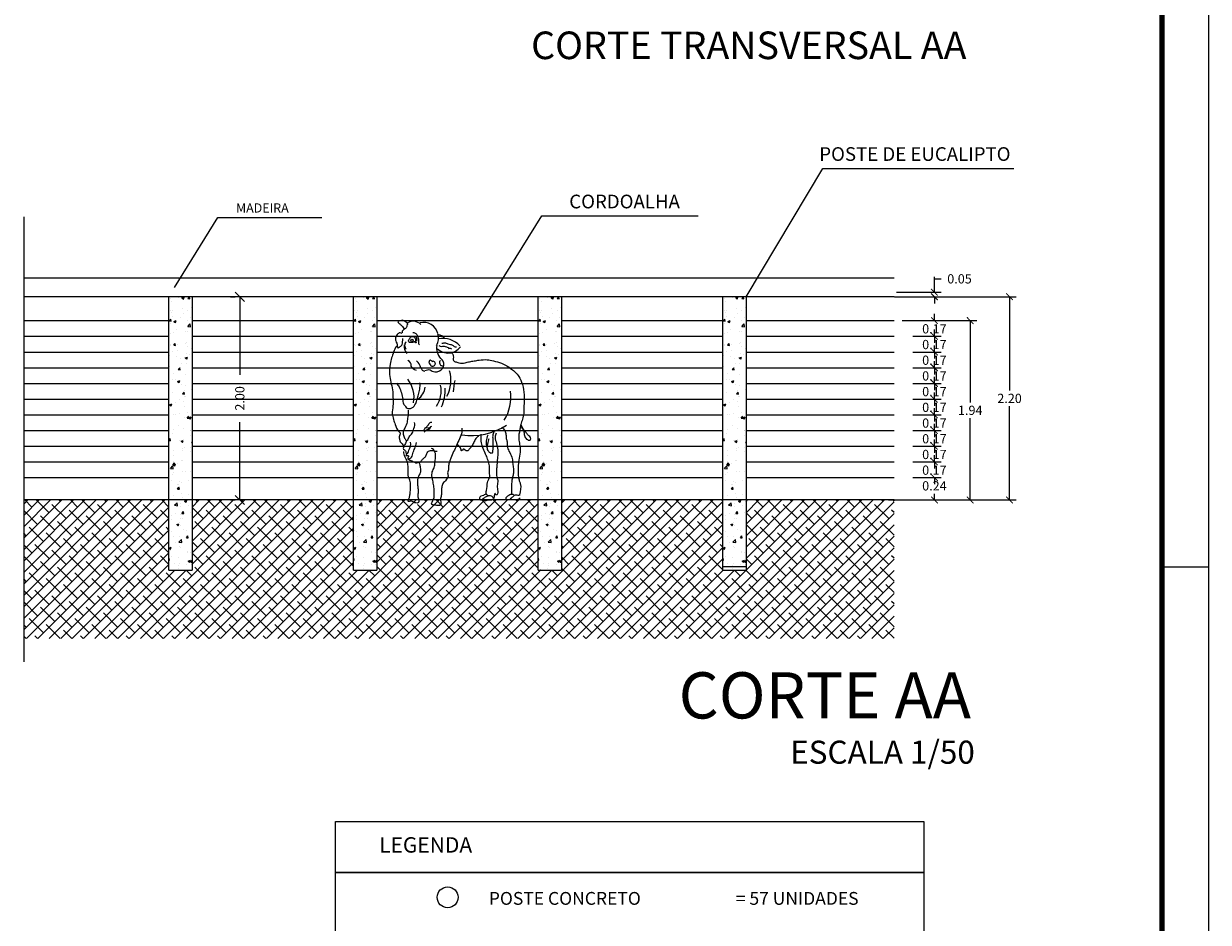
# Model space of a CAD drawing. Extents: x 311 to 1630, y -12 to 154.
# Drawn here: x 1616 to 1629, y 85 to 95 of the extents above; entities that cross this region are included whole.
import ezdxf

# ---------------------------------------------------------------- set-up
doc = ezdxf.new("R2010")
doc.units = 0
doc.header["$MEASUREMENT"] = 0
doc.header["$PDSIZE"] = -1
doc.layers.get('0').update_dxf_attribs({"linetype": 'CONTINUOUS'})
doc.layers.get('DEFPOINTS').update_dxf_attribs({"linetype": 'CONTINUOUS'})
for name, color, linetype in [('0COTAS', 7, 'CONTINUOUS'), ('1', 1, 'CONTINUOUS'), ('1LAYOUT', 3, 'CONTINUOUS'), ('PAREDES', 4, 'CONTINUOUS')]:
    doc.layers.add(name, color=color, linetype=linetype)
doc.styles.add('ITALICC', font='italicc')
doc.styles.add('ROMANS', font='ROMANS.SHX', dxfattribs={"width": 1.25})
doc.dimstyles.new('socrates', dxfattribs={"dimtxt": 0.1, "dimasz": 0.1, "dimexe": 0.05, "dimexo": 0.1, "dimgap": 0.09, "dimtad": 0, "dimzin": 0, "dimdsep": 46, "dimtxsty": 'ITALICC', "dimblk": 'OBLIQUE', "dimcen": 0.04, "dimadec": 0, "dimazin": 0, "dimtfac": 1, "dimtofl": 0, "dimtmove": 2, "dimatfit": 3, "dimldrblk": 'OBLIQUE', "dimfxl": 1, "dimtolj": 1, "dimtzin": 0, "dimarcsym": 0})

# ---------------------------------------------------------------- blocks, each defined once
blk = doc.blocks.new('_ArchTick')
at = {"layer": '0COTAS', "color": 0, "linetype": 'Continuous', "const_width": 0.15}
blk.add_lwpolyline([(-0.5, -0.5), (0.5, 0.5)], dxfattribs=at)
blk = doc.blocks.new('_Oblique')
at = {"color": 0, "linetype": 'ByBlock', "lineweight": -2}
blk.add_line((-0.5, -0.5), (0.5, 0.5), dxfattribs=at)
blk = doc.blocks.new('*D437')
at = {"layer": '0COTAS', "color": 0, "linetype": 'ByBlock', "lineweight": -2, "ltscale": 0.05}
for p, q in [((1618.572, 91.738), (1618.622, 91.738)), ((1618.672, 91.738), (1618.672, 90.894)), ((1618.672, 89.538), (1618.672, 90.381)), ((1618.572, 89.538), (1618.622, 89.538))]:
    blk.add_line(p, q, dxfattribs=at)
at = {"layer": 'DEFPOINTS', "color": 0, "linetype": 'ByBlock', "ltscale": 0.05}
for p in [(1618.672, 91.738), (1618.672, 91.738), (1618.672, 89.538)]:
    blk.add_point(p, dxfattribs=at)
at = {"layer": '0COTAS', "color": 0, "linetype": 'ByBlock', "lineweight": -2, "ltscale": 0.05, "xscale": 0.1, "yscale": 0.1, "zscale": 0.1}
for p, rotation in [((1618.672, 91.738), 90), ((1618.672, 89.538), 270)]:
    blk.add_blockref('_Oblique', p, dxfattribs=dict(at, rotation=rotation))
at = {"layer": '0COTAS', "color": 0, "linetype": 'ByBlock', "ltscale": 0.05, "insert": (1618.672, 90.638), "char_height": 0.1, "attachment_point": 5, "rotation": 90, "style": 'ITALICC'}
blk.add_mtext('\\A1;2.00', dxfattribs=at)

msp = doc.modelspace()

# ---------------------------------------------------------------- hatches: boundary and pattern name
at = {"layer": '0COTAS', "linetype": 'ByBlock', "ltscale": 0.05}
h = msp.add_hatch(dxfattribs=at)
h.set_pattern_fill('AR-CONC', color=256, scale=0.035, style=0)
h.set_pattern_definition([(50, (1338.05478, -111.9759), (0.25104106, -0.02196325), [0.02625, -0.28875]), (355, (1338.05478, -111.9759), (-0.04856297, 0.26326725), [0.021, -0.231]), (100.4514, (1338.0757, -111.97773), (0.20247828, 0.24130384), [0.02230907, -0.24539974]), (46.1842, (1338.05478, -111.9059), (0.37353437, -0.05793166), [0.039375, -0.433125]), (96.6356, (1338.0859, -111.91073), (0.32713195, 0.34094125), [0.0334636, -0.36809955]), (351.1842, (1338.0548, -111.9059), (0.3271317, 0.3409415), [0.0315, -0.3465]), (21, (1338.08978, -111.9234), (0.20891747, -0.14091661), [0.02625, -0.28875]), (326, (1338.08978, -111.9234), (0.08516037, 0.25380252), [0.021, -0.231]), (71.4514, (1338.1072, -111.93514), (0.29407792, 0.11288567), [0.02230907, -0.24539974]), (37.5, (1338.05478, -111.9759), (0.00425595, 0.11651285), [0, -0.2282, 0, -0.2345, 0, -0.231875]), (7.5, (1338.05478, -111.9759), (0.09207434, 0.1380441), [0, -0.1337, 0, -0.22295, 0, -0.088375]), (327.5, (1337.97673, -111.9759), (0.186837853, -0.007894205), [0, -0.0875, 0, -0.273, 0, -0.36225]), (317.5, (1337.94173, -111.9759), (0.20411516, 0.03503674), [0, -0.11375, 0, -0.1813, 0, -0.25725])])
h.paths.add_polyline_path([(1618.155, 90.78), (1618.155, 91.738), (1617.905, 91.738), (1617.905, 89.538), (1618.155, 89.538)])
h.paths.add_polyline_path([(1618.155, 89.538), (1617.905, 89.538), (1617.905, 88.78), (1618.155, 88.78)])
h = msp.add_hatch(dxfattribs=at)
h.set_pattern_fill('AR-CONC', color=256, scale=0.035, style=0)
h.set_pattern_definition([(50, (1340.05478, -111.9759), (0.25104106, -0.02196325), [0.02625, -0.28875]), (355, (1340.05478, -111.9759), (-0.04856297, 0.26326725), [0.021, -0.231]), (100.4514, (1340.0757, -111.97773), (0.20247828, 0.24130384), [0.02230907, -0.24539974]), (46.1842, (1340.05478, -111.9059), (0.37353437, -0.05793166), [0.039375, -0.433125]), (96.6356, (1340.0859, -111.91073), (0.32713195, 0.34094125), [0.0334636, -0.36809955]), (351.1842, (1340.0548, -111.9059), (0.3271317, 0.3409415), [0.0315, -0.3465]), (21, (1340.08978, -111.9234), (0.20891747, -0.14091661), [0.02625, -0.28875]), (326, (1340.08978, -111.9234), (0.08516037, 0.25380252), [0.021, -0.231]), (71.4514, (1340.1072, -111.93514), (0.29407792, 0.11288567), [0.02230907, -0.24539974]), (37.5, (1340.05478, -111.9759), (0.00425595, 0.11651285), [0, -0.2282, 0, -0.2345, 0, -0.231875]), (7.5, (1340.05478, -111.9759), (0.09207434, 0.1380441), [0, -0.1337, 0, -0.22295, 0, -0.088375]), (327.5, (1339.97673, -111.9759), (0.186837853, -0.007894205), [0, -0.0875, 0, -0.273, 0, -0.36225]), (317.5, (1339.94173, -111.9759), (0.20411516, 0.03503674), [0, -0.11375, 0, -0.1813, 0, -0.25725])])
h.paths.add_polyline_path([(1620.155, 90.78), (1620.155, 91.738), (1619.905, 91.738), (1619.905, 89.538), (1620.155, 89.538)])
h.paths.add_polyline_path([(1620.155, 89.538), (1619.905, 89.538), (1619.905, 88.78), (1620.155, 88.78)])
h = msp.add_hatch(dxfattribs=at)
h.set_pattern_fill('AR-CONC', color=256, scale=0.035, style=0)
h.set_pattern_definition([(50, (1342.05478, -111.9759), (0.25104106, -0.02196325), [0.02625, -0.28875]), (355, (1342.05478, -111.9759), (-0.04856297, 0.26326725), [0.021, -0.231]), (100.4514, (1342.0757, -111.97773), (0.20247828, 0.24130384), [0.02230907, -0.24539974]), (46.1842, (1342.05478, -111.9059), (0.37353437, -0.05793166), [0.039375, -0.433125]), (96.6356, (1342.0859, -111.91073), (0.32713195, 0.34094125), [0.0334636, -0.36809955]), (351.1842, (1342.0548, -111.9059), (0.3271317, 0.3409415), [0.0315, -0.3465]), (21, (1342.08978, -111.9234), (0.20891747, -0.14091661), [0.02625, -0.28875]), (326, (1342.08978, -111.9234), (0.08516037, 0.25380252), [0.021, -0.231]), (71.4514, (1342.1072, -111.93514), (0.29407792, 0.11288567), [0.02230907, -0.24539974]), (37.5, (1342.05478, -111.9759), (0.00425595, 0.11651285), [0, -0.2282, 0, -0.2345, 0, -0.231875]), (7.5, (1342.05478, -111.9759), (0.09207434, 0.1380441), [0, -0.1337, 0, -0.22295, 0, -0.088375]), (327.5, (1341.97673, -111.9759), (0.186837853, -0.007894205), [0, -0.0875, 0, -0.273, 0, -0.36225]), (317.5, (1341.94173, -111.9759), (0.20411516, 0.03503674), [0, -0.11375, 0, -0.1813, 0, -0.25725])])
h.paths.add_polyline_path([(1622.155, 90.78), (1622.155, 91.738), (1621.905, 91.738), (1621.905, 89.538), (1622.155, 89.538)])
h.paths.add_polyline_path([(1622.155, 89.538), (1621.905, 89.538), (1621.905, 88.78), (1622.155, 88.78)])
h = msp.add_hatch(dxfattribs=at)
h.set_pattern_fill('AR-CONC', color=256, scale=0.035, style=0)
h.set_pattern_definition([(50, (1344.05478, -111.9759), (0.25104106, -0.02196325), [0.02625, -0.28875]), (355, (1344.05478, -111.9759), (-0.04856297, 0.26326725), [0.021, -0.231]), (100.4514, (1344.0757, -111.97773), (0.20247828, 0.24130384), [0.02230907, -0.24539974]), (46.1842, (1344.05478, -111.9059), (0.37353437, -0.05793166), [0.039375, -0.433125]), (96.6356, (1344.0859, -111.91073), (0.32713195, 0.34094125), [0.0334636, -0.36809955]), (351.1842, (1344.0548, -111.9059), (0.3271317, 0.3409415), [0.0315, -0.3465]), (21, (1344.08978, -111.9234), (0.20891747, -0.14091661), [0.02625, -0.28875]), (326, (1344.08978, -111.9234), (0.08516037, 0.25380252), [0.021, -0.231]), (71.4514, (1344.1072, -111.93514), (0.29407792, 0.11288567), [0.02230907, -0.24539974]), (37.5, (1344.05478, -111.9759), (0.00425595, 0.11651285), [0, -0.2282, 0, -0.2345, 0, -0.231875]), (7.5, (1344.05478, -111.9759), (0.09207434, 0.1380441), [0, -0.1337, 0, -0.22295, 0, -0.088375]), (327.5, (1343.97673, -111.9759), (0.186837853, -0.007894205), [0, -0.0875, 0, -0.273, 0, -0.36225]), (317.5, (1343.94173, -111.9759), (0.20411516, 0.03503674), [0, -0.11375, 0, -0.1813, 0, -0.25725])])
h.paths.add_polyline_path([(1624.155, 90.78), (1624.155, 91.738), (1623.905, 91.738), (1623.905, 89.538), (1624.155, 89.538)])
h.paths.add_polyline_path([(1624.155, 89.538), (1623.905, 89.538), (1623.905, 88.78), (1624.155, 88.78)])
at = {"layer": 'PAREDES', "linetype": 'ByBlock', "ltscale": 0.05}
h = msp.add_hatch(dxfattribs=at)
h.set_pattern_fill('ANSI38', color=30, scale=0.7, style=0)
h.set_pattern_definition([(45, (1317.3318, -142.807025), (-0.061871843, 0.061871843), []), (135, (1317.3318, -142.807025), (-0.18561553, 0.061871843), [0.21875, -0.13125])])
h.paths.add_polyline_path([(1623.905, 89.538), (1622.155, 89.538), (1622.155, 88.78), (1621.905, 88.78), (1621.905, 89.538), (1620.155, 89.538), (1620.155, 88.78), (1619.905, 88.78), (1619.905, 89.538), (1618.155, 89.538), (1618.155, 89.48), (1618.155, 88.78), (1617.905, 88.78), (1617.905, 89.538), (1616.331, 89.538), (1616.331, 88.039), (1625.758, 88.039), (1625.758, 89.538), (1624.155, 89.538), (1624.155, 88.78), (1623.905, 88.78)])

# ---------------------------------------------------------------- linework, layer by layer
for p, q in [((1629.162, 104.163), (1629.162, 73.463)), ((1628.662, 88.813), (1629.162, 88.813))]:
    msp.add_line(p, q)
at = {"lineweight": 100}
msp.add_line((1628.662, 73.963), (1628.662, 103.663), dxfattribs=at)
at = {"linetype": 'Continuous', "ltscale": 10}
for p, q in [((1624.155, 91.738), (1624.988, 93.127)), ((1624.988, 93.127), (1627.055, 93.127)), ((1617.964, 91.84), (1618.433, 92.595)), ((1618.433, 92.595), (1619.561, 92.595)), ((1621.239, 91.48), (1621.942, 92.613)), ((1621.942, 92.613), (1623.635, 92.613)), ((1617.905, 89.48), (1617.905, 91.738)), ((1618.155, 91.738), (1618.155, 89.48)), ((1619.905, 89.48), (1619.905, 91.738)), ((1620.155, 91.738), (1620.155, 89.48)), ((1621.905, 89.48), (1621.905, 91.738)), ((1622.155, 91.738), (1622.155, 89.48)), ((1623.905, 89.48), (1623.905, 91.738)), ((1624.155, 91.738), (1624.155, 89.48)), ((1617.905, 88.78), (1617.905, 90.78)), ((1618.155, 90.78), (1618.155, 88.78)), ((1619.905, 88.78), (1619.905, 90.78)), ((1620.155, 90.78), (1620.155, 88.78)), ((1621.905, 88.78), (1621.905, 90.78)), ((1622.155, 90.78), (1622.155, 88.78)), ((1623.905, 88.78), (1623.905, 90.78)), ((1624.155, 90.78), (1624.155, 88.78)), ((1617.905, 88.78), (1618.155, 88.78)), ((1619.905, 88.78), (1620.155, 88.78)), ((1621.905, 88.78), (1622.155, 88.78)), ((1623.905, 88.78), (1624.155, 88.78))]:
    msp.add_line(p, q, dxfattribs=at)
at = {"color": 1, "ltscale": 2}
for p, q in [((1625.758, 91.938), (1616.331, 91.938)), ((1625.758, 91.738), (1616.331, 91.738))]:
    msp.add_line(p, q, dxfattribs=at)
at = {"linetype": 'Continuous', "ltscale": 0.05}
for p, q in [((1626.195, 91.788), (1626.195, 91.952)), ((1626.195, 91.788), (1626.195, 91.932)), ((1626.195, 91.932), (1626.267, 91.932)), ((1625.783, 91.788), (1626.267, 91.788)), ((1625.788, 91.788), (1626.267, 91.788)), ((1625.763, 91.738), (1627.081, 91.738)), ((1625.783, 91.738), (1626.267, 91.738)), ((1625.783, 91.738), (1627.081, 91.738)), ((1626.195, 91.738), (1626.195, 91.666)), ((1627.009, 91.738), (1627.009, 90.724)), ((1626.195, 91.48), (1626.195, 91.552)), ((1625.846, 91.48), (1626.655, 91.48)), ((1625.961, 91.48), (1626.267, 91.48)), ((1626.195, 91.31), (1626.195, 91.382)), ((1626.583, 91.48), (1626.583, 90.595)), ((1625.961, 91.31), (1626.267, 91.31)), ((1625.961, 91.31), (1626.267, 91.31)), ((1626.195, 91.31), (1626.195, 91.238)), ((1625.961, 91.14), (1626.267, 91.14)), ((1625.961, 91.14), (1626.267, 91.14)), ((1626.195, 91.14), (1626.195, 91.212)), ((1626.195, 91.14), (1626.195, 91.068)), ((1625.961, 90.97), (1626.267, 90.97)), ((1625.961, 90.97), (1626.267, 90.97)), ((1626.195, 90.97), (1626.195, 91.042)), ((1626.195, 90.97), (1626.195, 90.898)), ((1626.195, 90.8), (1626.195, 90.872)), ((1625.961, 90.8), (1626.267, 90.8)), ((1625.961, 90.8), (1626.267, 90.8)), ((1626.195, 90.8), (1626.195, 90.728)), ((1625.961, 90.63), (1626.267, 90.63)), ((1625.961, 90.63), (1626.267, 90.63)), ((1626.195, 90.63), (1626.195, 90.702)), ((1626.195, 90.63), (1626.195, 90.558)), ((1625.961, 90.46), (1626.267, 90.46)), ((1625.961, 90.46), (1626.267, 90.46)), ((1626.195, 90.46), (1626.195, 90.532)), ((1626.195, 90.46), (1626.195, 90.388)), ((1627.009, 89.538), (1627.009, 90.552)), ((1626.195, 90.29), (1626.195, 90.362)), ((1626.583, 89.538), (1626.583, 90.423)), ((1625.961, 90.29), (1626.267, 90.29)), ((1625.961, 90.29), (1626.267, 90.29)), ((1626.195, 90.29), (1626.195, 90.218)), ((1625.961, 90.12), (1626.267, 90.12)), ((1625.961, 90.12), (1626.267, 90.12)), ((1626.195, 90.12), (1626.195, 90.192)), ((1626.195, 90.12), (1626.195, 90.048)), ((1625.961, 89.95), (1626.267, 89.95)), ((1625.961, 89.95), (1626.267, 89.95)), ((1626.195, 89.95), (1626.195, 90.022)), ((1626.195, 89.95), (1626.195, 89.878)), ((1625.961, 89.78), (1626.267, 89.78)), ((1625.961, 89.78), (1626.267, 89.78)), ((1626.195, 89.78), (1626.195, 89.777)), ((1626.195, 89.78), (1626.195, 89.708)), ((1626.195, 89.538), (1626.195, 89.605)), ((1625.698, 89.538), (1627.081, 89.538)), ((1625.961, 89.538), (1626.267, 89.538)), ((1626.402, 89.538), (1626.655, 89.538))]:
    msp.add_line(p, q, dxfattribs=at)
at = {"color": 4, "linetype": 'Continuous', "ltscale": 10}
for p, q in [((1616.331, 91.48), (1617.905, 91.48)), ((1618.155, 91.48), (1619.905, 91.48)), ((1620.155, 91.48), (1621.905, 91.48)), ((1622.155, 91.48), (1623.905, 91.48)), ((1624.155, 91.48), (1625.758, 91.48)), ((1616.331, 91.31), (1617.905, 91.31)), ((1618.155, 91.31), (1619.905, 91.31)), ((1620.155, 91.31), (1621.905, 91.31)), ((1622.155, 91.31), (1623.905, 91.31)), ((1624.155, 91.31), (1625.758, 91.31)), ((1616.331, 91.14), (1617.905, 91.14)), ((1618.155, 91.14), (1619.905, 91.14)), ((1620.155, 91.14), (1621.905, 91.14)), ((1622.155, 91.14), (1623.905, 91.14)), ((1624.155, 91.14), (1625.758, 91.14)), ((1616.331, 90.97), (1617.905, 90.97)), ((1618.155, 90.97), (1619.905, 90.97)), ((1620.155, 90.97), (1621.905, 90.97)), ((1622.155, 90.97), (1623.905, 90.97)), ((1624.155, 90.97), (1625.758, 90.97)), ((1616.331, 90.8), (1617.905, 90.8)), ((1618.155, 90.8), (1619.905, 90.8)), ((1620.155, 90.8), (1621.905, 90.8)), ((1622.155, 90.8), (1623.905, 90.8)), ((1624.155, 90.8), (1625.758, 90.8)), ((1616.331, 90.63), (1617.905, 90.63)), ((1618.155, 90.63), (1619.905, 90.63)), ((1620.155, 90.63), (1621.905, 90.63)), ((1622.155, 90.63), (1623.905, 90.63)), ((1624.155, 90.63), (1625.758, 90.63)), ((1616.331, 90.46), (1617.905, 90.46)), ((1618.155, 90.46), (1619.905, 90.46)), ((1620.155, 90.46), (1621.905, 90.46)), ((1622.155, 90.46), (1623.905, 90.46)), ((1624.155, 90.46), (1625.758, 90.46)), ((1616.331, 90.29), (1617.905, 90.29)), ((1618.155, 90.29), (1619.905, 90.29)), ((1620.155, 90.29), (1621.905, 90.29)), ((1622.155, 90.29), (1623.905, 90.29)), ((1624.155, 90.29), (1625.758, 90.29)), ((1616.331, 90.12), (1617.905, 90.12)), ((1618.155, 90.12), (1619.905, 90.12)), ((1620.155, 90.12), (1621.905, 90.12)), ((1622.155, 90.12), (1623.905, 90.12)), ((1624.155, 90.12), (1625.758, 90.12)), ((1616.331, 89.95), (1617.905, 89.95)), ((1618.155, 89.95), (1619.905, 89.95)), ((1620.155, 89.95), (1621.905, 89.95)), ((1622.155, 89.95), (1623.905, 89.95)), ((1624.155, 89.95), (1625.758, 89.95)), ((1616.331, 89.78), (1617.905, 89.78)), ((1618.155, 89.78), (1619.905, 89.78)), ((1620.155, 89.78), (1621.905, 89.78)), ((1622.155, 89.78), (1623.905, 89.78)), ((1624.155, 89.78), (1625.758, 89.78))]:
    msp.add_line(p, q, dxfattribs=at)
at = {"ltscale": 2}
msp.add_line((1625.758, 89.538), (1616.331, 89.538), dxfattribs=at)
at = {"linetype": 'ByBlock', "ltscale": 0.05}
msp.add_circle((1620.536, 91.266), 0.013, dxfattribs=at)
at = {"color": 0, "linetype": 'ByBlock', "ltscale": 0.05}
msp.add_circle((1620.923, 85.237), 0.113, dxfattribs=at)
at = {"linetype": 'ByBlock', "ltscale": 0.05}
for centre, radius, start, end in [((1620.55, 91.362), 0.111, 42.7892, 123.5732), ((1620.66, 91.298), 0.163, 14.3933, 102.8805), ((1620.514, 91.211), 0.057, 135.7754, 225.9458), ((1620.497, 91.272), 0.0942, 351.8322, 26.8021), ((1620.672, 91.291), 0.153, 328.8801, 17.8206), ((1620.821, 91.237), 0.0873, 38.3728, 87.6571), ((1620.869, 91.028), 0.259, 43.8904, 99.6255), ((1620.574, 91.206), 0.123, 173.7898, 221.8309), ((1620.983, 91.189), 0.18, 172.7668, 221.123), ((1620.927, 91.294), 0.165, 226.8131, 323.9824), ((1620.471, 90.997), 0.0562, 350.6574, 67.8985), ((1620.642, 91.084), 0.153, 219.7726, 246.9142), ((1620.502, 90.943), 0.132, 11.473, 49.7392), ((1620.677, 90.976), 0.0424, 186.1193, 269.2462), ((1620.809, 91.006), 0.0748, 289.5779, 58.9841), ((1620.235, 90.647), 0.324, 349.9616, 37.5009), ((1620.717, 90.851), 0.0949, 80.062, 116.5249), ((1620.794, 91.03), 0.104, 234.2715, 293.3288), ((1620.599, 90.835), 0.36, 331.4522, 16.2307), ((1620.481, 90.792), 0.203, 307.199, 350.6228), ((1620.565, 90.719), 0.288, 325.2266, 12.1134), ((1620.435, 90.735), 0.463, 335.836, 1.8377), ((1621.615, 90.668), 0.634, 165.0292, 176.2516), ((1621.125, 90.653), 0.482, 328.6718, 7.6015), ((1621.176, 90.937), 0.702, 261.996, 303.2001), ((1621.526, 90.162), 0.186, 155.0796, 197.326)]:
    msp.add_arc(centre, radius, start, end, dxfattribs=at)
for points, end_tangent in [([(1620.486, 91.453), (1620.466, 91.468), (1620.431, 91.483), (1620.412, 91.476), (1620.384, 91.469), (1620.398, 91.45), (1620.421, 91.429), (1620.434, 91.415), (1620.449, 91.395), (1620.452, 91.384)], (0.392342, 0.91982)), ([(1620.5, 91.262), (1620.505, 91.278), (1620.512, 91.286), (1620.52, 91.301), (1620.536, 91.307), (1620.556, 91.306), (1620.568, 91.294), (1620.575, 91.279), (1620.575, 91.264), (1620.578, 91.245), (1620.583, 91.239), (1620.572, 91.244), (1620.567, 91.251), (1620.554, 91.247), (1620.533, 91.243), (1620.509, 91.243), (1620.499, 91.262)], (-0.13377, 0.991012)), ([(1621.711, 90.341), (1621.749, 90.275), (1621.755, 90.236), (1621.778, 90.198), (1621.796, 90.187), (1621.815, 90.187), (1621.823, 90.2), (1621.813, 90.224), (1621.794, 90.241), (1621.772, 90.267), (1621.733, 90.324), (1621.721, 90.347)], (-0.789533, 0.613708)), ([(1621.641, 89.595), (1621.604, 89.596), (1621.586, 89.588), (1621.57, 89.58), (1621.564, 89.57), (1621.557, 89.564), (1621.554, 89.556), (1621.562, 89.542), (1621.576, 89.545), (1621.596, 89.545), (1621.605, 89.549)], (0.786415, 0.617699)), ([(1621.708, 89.558), (1621.69, 89.545), (1621.656, 89.538), (1621.626, 89.54), (1621.607, 89.55), (1621.613, 89.563), (1621.629, 89.574), (1621.642, 89.587), (1621.653, 89.594), (1621.662, 89.594), (1621.683, 89.591), (1621.708, 89.594)], (0.970414, -0.241448))]:
    msp.add_spline(points, degree=3, dxfattribs=dict(at, end_tangent=end_tangent))
for points, start_tangent in [([(1620.49, 91.45), (1620.482, 91.425), (1620.478, 91.408), (1620.468, 91.396), (1620.45, 91.384), (1620.44, 91.375), (1620.432, 91.365), (1620.432, 91.347)], (-0.761369, -0.648319)), ([(1620.846, 91.047), (1620.837, 91.042), (1620.834, 91.031), (1620.839, 91.013), (1620.845, 90.999), (1620.857, 90.993), (1620.875, 90.991), (1620.878, 90.993)], (-0.918083, -0.396388)), ([(1621.426, 90.274), (1621.411, 90.231), (1621.412, 90.188), (1621.412, 90.146), (1621.414, 90.101), (1621.408, 90.072), (1621.402, 90.044), (1621.388, 90.044), (1621.37, 90.061), (1621.356, 90.084), (1621.354, 90.128), (1621.369, 90.189), (1621.372, 90.204)], (-0.402335, -0.915492))]:
    msp.add_spline(points, degree=3, dxfattribs=dict(at, start_tangent=start_tangent))
for points, start_tangent, end_tangent in [([(1620.432, 91.342), (1620.407, 91.348), (1620.375, 91.328), (1620.358, 91.294), (1620.361, 91.26), (1620.372, 91.234), (1620.378, 91.21), (1620.384, 91.184), (1620.389, 91.187), (1620.394, 91.188), (1620.41, 91.198), (1620.432, 91.222), (1620.435, 91.25), (1620.438, 91.286)], (-0.982694, 0.185238), (0.028467, 0.999595)), ([(1620.547, 91.35), (1620.578, 91.341), (1620.595, 91.314), (1620.608, 91.266), (1620.607, 91.239), (1620.61, 91.226), (1620.619, 91.216)], (0.995075, 0.099125), (0.94431, -0.329057)), ([(1620.859, 91.235), (1620.891, 91.241), (1620.926, 91.228), (1620.954, 91.223), (1620.982, 91.209), (1621.004, 91.196), (1621.02, 91.196)], (0.966544, -0.256503), (0.98227, -0.187471)), ([(1620.368, 91.202), (1620.338, 91.139), (1620.3, 91.01), (1620.295, 90.896), (1620.307, 90.814), (1620.326, 90.73), (1620.331, 90.651), (1620.331, 90.554), (1620.323, 90.474), (1620.337, 90.41), (1620.354, 90.357), (1620.396, 90.28), (1620.408, 90.265), (1620.405, 90.242), (1620.399, 90.221), (1620.401, 90.2), (1620.405, 90.186), (1620.408, 90.169), (1620.417, 90.159), (1620.431, 90.145), (1620.445, 90.127), (1620.445, 90.089), (1620.466, 90.072), (1620.471, 90.051), (1620.476, 90.035), (1620.471, 90.021), (1620.49, 90.021), (1620.499, 90.007), (1620.49, 89.995), (1620.504, 89.976), (1620.544, 89.957), (1620.589, 89.941), (1620.608, 89.946), (1620.631, 89.953), (1620.641, 89.966), (1620.664, 89.99), (1620.687, 90.013), (1620.701, 90.049), (1620.716, 90.066), (1620.81, 90.066)], (-0.581232, -0.813738), (0.999989, 0.004604)), ([(1620.829, 91.21), (1620.852, 91.201), (1620.884, 91.204), (1620.909, 91.195), (1620.927, 91.187), (1620.936, 91.178), (1620.951, 91.182), (1620.963, 91.173)], (0.92675, -0.375678), (0.7732, -0.634162)), ([(1620.767, 91.035), (1620.752, 91.042), (1620.741, 91.049), (1620.733, 91.052), (1620.723, 91.04), (1620.721, 91.029), (1620.729, 91.01), (1620.736, 91.001), (1620.739, 90.995), (1620.752, 90.988), (1620.775, 90.989), (1620.783, 91.001), (1620.79, 91.013), (1620.786, 91.03), (1620.773, 91.037), (1620.763, 91.041)], (-0.902999, 0.429642), (0.964466, -0.264208)), ([(1620.369, 90.802), (1620.397, 90.762), (1620.422, 90.697), (1620.437, 90.629), (1620.445, 90.579), (1620.468, 90.55), (1620.484, 90.531), (1620.502, 90.528), (1620.535, 90.536), (1620.577, 90.582), (1620.592, 90.629), (1620.608, 90.68), (1620.621, 90.737), (1620.621, 90.805)], (0.540023, -0.84165), (-0.227639, 0.973746)), ([(1620.495, 90.511), (1620.491, 90.439), (1620.484, 90.382), (1620.46, 90.317), (1620.44, 90.271), (1620.442, 90.249), (1620.456, 90.209), (1620.474, 90.179), (1620.47, 90.159), (1620.447, 90.125)], (0.196475, -0.980509), (-0.806061, -0.591833)), ([(1620.481, 90.181), (1620.508, 90.223), (1620.539, 90.261), (1620.557, 90.313), (1620.564, 90.376)], (0.924219, 0.381862), (-0.497233, 0.867617)), ([(1620.665, 90.293), (1620.687, 90.322), (1620.735, 90.325), (1620.744, 90.336), (1620.73, 90.313), (1620.724, 90.3), (1620.707, 90.3), (1620.69, 90.291), (1620.667, 90.274)], (0.486447, 0.87371), (-0.688478, -0.725257)), ([(1620.694, 90.33), (1620.721, 90.361), (1620.75, 90.382)], (0.854436, 0.519556), (0.959497, -0.281718)), ([(1621.078, 90.317), (1621.076, 90.272), (1621.051, 90.201), (1621.019, 90.127), (1620.988, 90.062), (1620.958, 89.99), (1620.945, 89.953), (1620.933, 89.907), (1620.931, 89.864), (1620.924, 89.82), (1620.926, 89.815), (1620.898, 89.746), (1620.866, 89.707), (1620.858, 89.662), (1620.857, 89.621), (1620.852, 89.576), (1620.846, 89.532), (1620.845, 89.482), (1620.826, 89.48), (1620.784, 89.481), (1620.752, 89.491), (1620.77, 89.547), (1620.778, 89.616), (1620.777, 89.647), (1620.77, 89.707), (1620.765, 89.736), (1620.755, 89.783), (1620.757, 89.843), (1620.777, 89.89), (1620.786, 89.943), (1620.791, 90.033), (1620.782, 90.065), (1620.749, 90.097)], (0.020632, -0.999787), (-0.907201, 0.420698)), ([(1621.258, 90.236), (1621.229, 90.202), (1621.206, 90.162), (1621.183, 90.118), (1621.156, 90.088), (1621.134, 90.069), (1621.123, 90.072), (1621.106, 90.084), (1621.097, 90.09), (1621.083, 90.079), (1621.072, 90.071), (1621.069, 90.082), (1621.064, 90.101), (1621.046, 90.122), (1621.023, 90.137)], (-0.514615, -0.857421), (-0.973233, 0.229823)), ([(1621.45, 90.26), (1621.438, 90.216), (1621.453, 90.15), (1621.465, 90.082), (1621.465, 90.021), (1621.459, 89.951), (1621.454, 89.889), (1621.452, 89.847), (1621.455, 89.788), (1621.465, 89.751), (1621.46, 89.69), (1621.466, 89.632), (1621.454, 89.592), (1621.442, 89.599), (1621.435, 89.613), (1621.43, 89.593), (1621.426, 89.573), (1621.422, 89.554), (1621.406, 89.575), (1621.367, 89.583), (1621.343, 89.6), (1621.339, 89.616), (1621.345, 89.642), (1621.353, 89.729), (1621.364, 89.756), (1621.381, 89.791), (1621.378, 89.821), (1621.378, 89.884), (1621.369, 89.935), (1621.351, 89.995), (1621.329, 90.045), (1621.302, 90.113), (1621.287, 90.174), (1621.287, 90.25)], (-0.373421, -0.927662), (0.137112, 0.990556)), ([(1620.479, 90.037), (1620.504, 90.077), (1620.521, 90.164)], (0.94892, 0.315518), (-0.406873, 0.913485)), ([(1620.502, 89.983), (1620.538, 90.012), (1620.546, 90.043), (1620.567, 90.096), (1620.586, 90.159)], (0.936273, 0.351272), (0.225541, 0.974234)), ([(1620.61, 89.946), (1620.623, 89.913), (1620.628, 89.864), (1620.625, 89.829), (1620.606, 89.794), (1620.598, 89.76), (1620.597, 89.711), (1620.601, 89.667), (1620.603, 89.624), (1620.6, 89.581), (1620.61, 89.539), (1620.608, 89.511), (1620.569, 89.509), (1620.518, 89.524), (1620.498, 89.521), (1620.504, 89.552), (1620.515, 89.594), (1620.519, 89.64), (1620.52, 89.704), (1620.518, 89.74), (1620.498, 89.79), (1620.495, 89.855), (1620.494, 89.906), (1620.486, 89.954), (1620.461, 90.008), (1620.449, 90.063)], (0.556216, -0.831038), (0, 1)), ([(1621.343, 89.6), (1621.311, 89.588), (1621.283, 89.581), (1621.272, 89.568), (1621.267, 89.554), (1621.301, 89.547), (1621.305, 89.553), (1621.309, 89.548)], (-0.856737, 0.515753), (0.985232, 0.171225)), ([(1621.367, 89.583), (1621.329, 89.567), (1621.314, 89.558), (1621.301, 89.545), (1621.291, 89.538), (1621.308, 89.534), (1621.329, 89.529), (1621.352, 89.536), (1621.376, 89.539), (1621.411, 89.543), (1621.421, 89.554)], (-0.848365, -0.529412), (0.118042, 0.993009))]:
    msp.add_spline(points, degree=3, dxfattribs=dict(at, start_tangent=start_tangent, end_tangent=end_tangent))
for points in [[(1620.969, 91.132), (1620.984, 91.1), (1620.984, 91.07), (1620.983, 91.057), (1620.992, 91.041), (1621.022, 91.03), (1621.045, 91.023), (1621.077, 91.019), (1621.112, 91.023), (1621.16, 91.035), (1621.21, 91.044), (1621.265, 91.052), (1621.351, 91.057), (1621.419, 91.044), (1621.508, 91.019), (1621.613, 90.956), (1621.694, 90.876), (1621.732, 90.789), (1621.752, 90.676), (1621.75, 90.583), (1621.747, 90.475), (1621.734, 90.413), (1621.716, 90.357), (1621.708, 90.315), (1621.7, 90.272), (1621.693, 90.231), (1621.698, 90.17), (1621.707, 90.11), (1621.709, 90.055), (1621.694, 89.969), (1621.687, 89.897), (1621.686, 89.842), (1621.69, 89.79), (1621.699, 89.747), (1621.71, 89.715), (1621.703, 89.594)], [(1621.51, 90.327), (1621.541, 90.287), (1621.554, 90.248), (1621.558, 90.202), (1621.567, 90.169), (1621.569, 90.12), (1621.587, 90.068), (1621.618, 90.002), (1621.627, 89.944), (1621.633, 89.892), (1621.636, 89.839), (1621.629, 89.797), (1621.62, 89.753), (1621.614, 89.598)]]:
    msp.add_spline(points, degree=3, dxfattribs=at)
at = {"layer": '0COTAS', "linetype": 'ByBlock', "ltscale": 0.05}
msp.add_line((1616.331, 92.605), (1616.331, 87.785), dxfattribs=at)
at = {"layer": '1', "linetype": 'ByBlock', "ltscale": 0.05}
msp.add_line((1624.155, 88.814), (1623.905, 88.814), dxfattribs=at)
at = {"layer": '1LAYOUT', "color": 0, "linetype": 'Continuous'}
for points in [[(1626.079, 85.505), (1619.709, 85.505), (1619.709, 86.056), (1626.079, 86.056)], [(1619.709, 85.505), (1626.079, 85.505), (1626.079, 81.705), (1619.709, 81.705)]]:
    msp.add_lwpolyline(points, close=True, dxfattribs=at)

# ---------------------------------------------------------------- block references
at = {"linetype": 'Continuous', "ltscale": 0.05, "xscale": 0.07200000000000273, "yscale": 0.07200000000000273, "zscale": 0.072}
for p, rotation in [((1626.195, 91.788), 270), ((1626.195, 91.788), 270), ((1626.195, 91.738), 90), ((1627.009, 91.738), 90), ((1627.009, 91.738), 270), ((1626.195, 91.48), 270), ((1626.583, 91.48), 90), ((1626.195, 91.31), 90), ((1626.195, 91.31), 270), ((1626.195, 91.14), 270), ((1626.195, 91.14), 90), ((1626.195, 90.97), 90), ((1626.195, 90.97), 270), ((1626.195, 90.8), 270), ((1626.195, 90.8), 90), ((1626.195, 90.63), 90), ((1626.195, 90.63), 270), ((1626.195, 90.46), 90), ((1626.195, 90.46), 270), ((1626.195, 90.29), 90), ((1626.195, 90.29), 270), ((1626.195, 90.12), 90), ((1626.195, 90.12), 270), ((1626.195, 89.95), 90), ((1626.195, 89.95), 270), ((1626.195, 89.78), 90), ((1626.195, 89.78), 90), ((1626.195, 89.538), 270), ((1626.583, 89.538), 270), ((1627.009, 89.538), 270)]:
    msp.add_blockref('_ArchTick', p, dxfattribs=dict(at, rotation=rotation))

# ---------------------------------------------------------------- texts
at = {"linetype": 'Continuous', "style": 'ROMANS'}
for s, height, p in [('POSTE DE EUCALIPTO', 0.14815, (1624.948, 93.209)), ('CORDOALHA', 0.1481, (1622.24, 92.695)), ('MADEIRA', 0.0988, (1618.631, 92.65))]:
    msp.add_text(s, height=height, dxfattribs=at).set_placement(p)
at = {"style": 'ITALICC'}
for s, height, p in [('CORTE AA', 0.5, (1623.425, 87.173)), ('ESCALA 1/50', 0.25, (1624.633, 86.683))]:
    msp.add_text(s, height=height, dxfattribs=at).set_placement(p)
at = {"insert": (1621.827, 94.609), "char_height": 0.29867, "width": 6.78987, "attachment_point": 1, "style": 'ITALICC'}
msp.add_mtext('CORTE TRANSVERSAL AA', dxfattribs=at)
at = {"linetype": 'Continuous', "ltscale": 0.05, "char_height": 0.1, "attachment_point": 5, "style": 'ITALICC'}
for s, insert in [('\\A1;0.05', (1626.467, 91.932)), ('\\A1;0.17', (1626.195, 91.391)), ('\\A1;0.17', (1626.195, 91.221)), ('\\A1;0.17', (1626.195, 91.051)), ('\\A1;0.17', (1626.195, 90.881)), ('\\A1;0.17', (1626.195, 90.711)), ('\\A1;0.17', (1626.195, 90.541)), ('\\A1;2.20', (1627.009, 90.638)), ('\\A1;1.94', (1626.583, 90.509)), ('\\A1;0.17', (1626.195, 90.371)), ('\\A1;0.17', (1626.195, 90.201)), ('\\A1;0.17', (1626.195, 90.031)), ('\\A1;0.17', (1626.195, 89.861)), ('\\A1;0.24', (1626.195, 89.691))]:
    msp.add_mtext(s, dxfattribs=dict(at, insert=insert))
at = {"layer": '1LAYOUT', "linetype": 'Continuous', "style": 'ROMANS'}
for s, height, p in [('LEGENDA', 0.1667, (1620.181, 85.721)), ('POSTE CONCRETO', 0.13889, (1621.369, 85.156))]:
    msp.add_text(s, height=height, dxfattribs=at).set_placement(p)
at = {"layer": '1LAYOUT', "color": 0, "linetype": 'Continuous', "style": 'ROMANS'}
msp.add_text('= 57 UNIDADES', height=0.13889, dxfattribs=at).set_placement((1624.044, 85.156))

# ---------------------------------------------------------------- dimensions: what is measured, and where the dimension line sits
at = {"layer": '0COTAS', "linetype": 'ByBlock', "ltscale": 0.05}
dim = msp.add_linear_dim(base=(1618.672, 91.738), p1=(1618.672, 89.538), p2=(1618.672, 91.738), angle=90, text='2.00', dimstyle='socrates', dxfattribs=at)
dim.commit()
dim.dimension.update_dxf_attribs({"geometry": '*D437', "text_midpoint": (1618.672, 90.638)})

doc.saveas('drawing.dxf')
